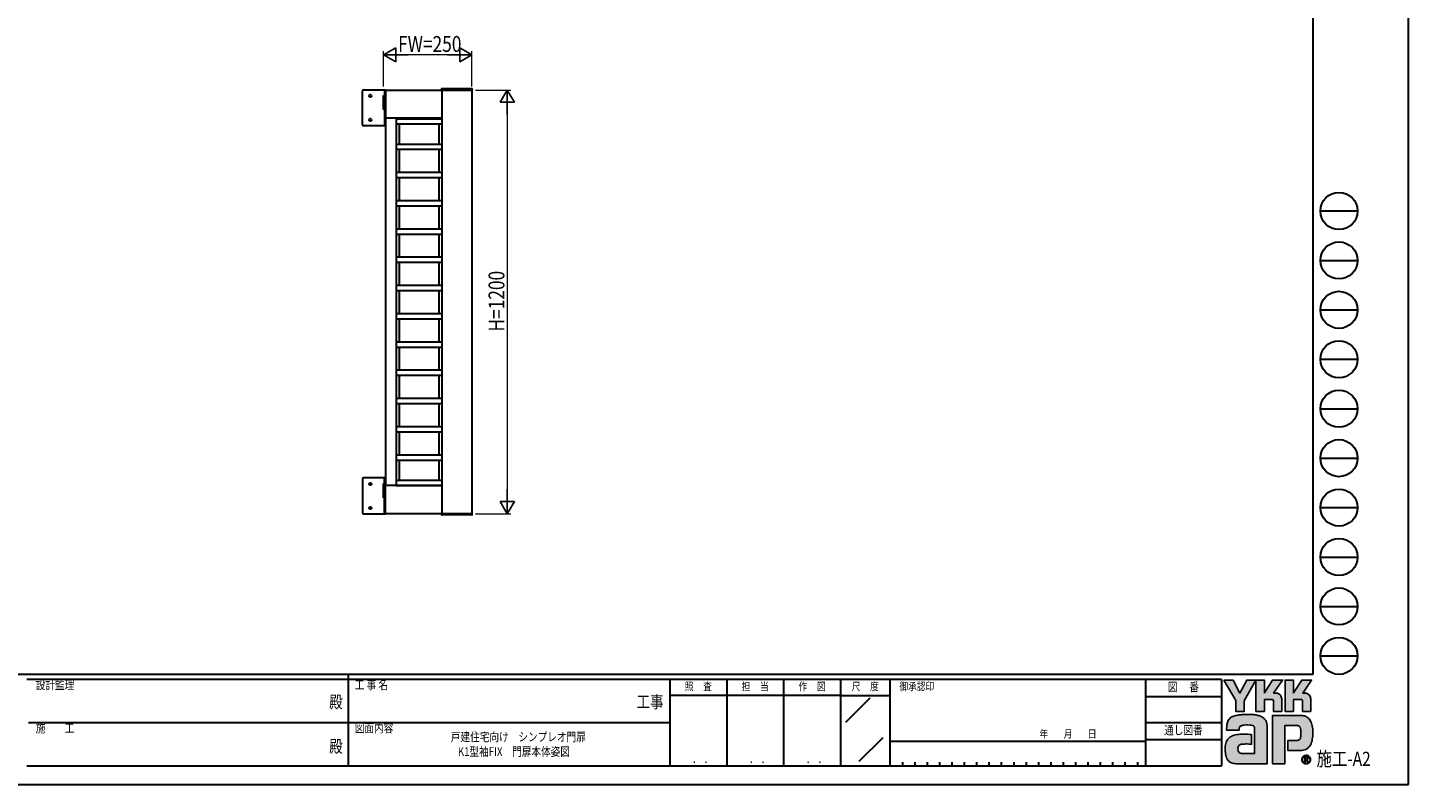
# Model space of a CAD drawing. Units: millimetres. Extents: x 0 to 594, y 0 to 420.
# Drawn here: x 203 to 594, y 0 to 214 of the extents above; entities that cross this region are included whole.
import ezdxf
from ezdxf.enums import TextEntityAlignment as Align

# ---------------------------------------------------------------- set-up
doc = ezdxf.new("R2010")
doc.units = ezdxf.units.MM
doc.header["$PDSIZE"] = 0.05
for name, color, linetype, lineweight in [('USER1', 3, 'Continuous', 13), ('YKK_A1', 4, 'Continuous', 30), ('YKK_D', 6, 'Continuous', 13), ('YKK_ZWAK', 7, 'Continuous', 30)]:
    doc.layers.add(name, color=color, linetype=linetype, lineweight=lineweight)
doc.styles.add('text-b', font='extslim2.shx', dxfattribs={"width": 0.8, "bigfont": 'extfont2.shx'})

msp = doc.modelspace()

# ---------------------------------------------------------------- hatches: boundary and pattern name
at = {"layer": 'YKK_ZWAK'}
h = msp.add_hatch(color=256, dxfattribs=at)
edge = h.paths.add_edge_path()
edge.add_arc((565.0569191258191, 7.034585053931034), 1.238270069724856, 44.93442000000453, 90.08535600000424)
edge.add_arc((565.0570571240208, 7.032208181098267), 1.240647152787899, 90.09156552177444, 179.923629932956)
edge.add_arc((565.0494958951642, 7.030862733005994), 1.233088469067202, 179.8606450800957, 225.1439939985768)
edge.add_arc((565.055410111375, 7.030725697532473), 1.237170221302456, 224.9453553885791, 269.9844512830169)
edge.add_arc((565.0553342803147, 7.036834306280957), 1.243278811662043, 269.9880223087077, 314.9377721061914)
edge.add_arc((565.063709045162, 7.028808229196259), 1.231681967002312, 314.9257166602868, 360.2350799932762)
edge.add_arc((565.0667438261676, 7.038375746752971), 1.228645111287038, 359.7894949650325, 405.1328750314289)
edge.add_line((565.9335099803392, 7.909171499769565), (565.9335099032041, 7.90917145594062))
edge = h.paths.add_edge_path(flags=16)
edge.add_arc((565.052972604358, 7.019220274299787), 1.097471396386887, 224.6282190000016, 270.10973100000103, ccw=False)
edge.add_arc((565.0447871675667, 7.029166004571865), 1.098707790426971, 179.7551273696457, 225.2972179378841, ccw=False)
edge.add_arc((565.0492834981758, 7.03620583086798), 1.103196577245694, 134.8007046283111, 180.12174601655, ccw=False)
edge.add_arc((565.0524999064393, 7.042465412228652), 1.101041778016864, 89.86602478721261, 135.1489962713425, ccw=False)
edge.add_arc((565.0573029666325, 7.034093458617125), 1.109412959746459, 45.031076457095594, 90.1150905895613, ccw=False)
edge.add_arc((565.0580436085221, 7.033737243520818), 1.109141820946339, 0.00642808810829365, 45.071149570045975, ccw=False)
edge.add_arc((565.0533106564213, 7.035625757177852), 1.113876162977944, 270.09072013900874, 359.9092589945113, ccw=False)
edge.add_line((565.0550743283527, 5.921750990468511), (565.0550744443401, 5.921750890601054))
edge = h.paths.add_edge_path(flags=0)
edge.add_arc((565.2192618426104, 7.432152758239285), 0.2357928158348529, -1.6106014017929056, 42.86139266981411, ccw=False)
edge.add_line((565.4549615041562, 7.425525424949647), (565.4451676085602, 7.350174933496334))
edge.add_line((565.4451676085602, 7.350174933496334), (565.4182030556098, 7.290776489574706))
edge.add_line((565.4182030556098, 7.290776489574706), (565.3777204008259, 7.245517120362201))
edge.add_line((565.3777204008259, 7.2455171203622), (565.3274215978911, 7.212581674375899))
edge.add_line((565.3274215978911, 7.212581674375899), (565.2709608333432, 7.190131116560726))
edge.add_line((565.2709608333432, 7.190131116560726), (565.2119684101482, 7.176326411861608))
edge.add_line((565.2119684101482, 7.176326411861608), (565.154146281988, 7.169400175939911))
edge.add_line((565.154146281988, 7.169400175939911), (565.1011486354008, 7.16748949016841))
edge.add_line((565.1011486354008, 7.16748949016841), (564.9615969233646, 7.16748949016841))
edge.add_line((564.9615969233646, 7.16748949016841), (565.0320295776168, 7.047689492295114))
edge.add_line((565.0320295776168, 7.047689492295114), (565.4924809649768, 6.256808884325328))
edge.add_line((565.4924809649768, 6.256808884325328), (565.6767904912108, 6.256808884325328))
edge.add_line((565.6767904912108, 6.256808884325328), (565.2327948850572, 7.018073862836804))
edge.add_line((565.2327948850572, 7.018073862836804), (565.2743523005876, 7.026337578798552))
edge.add_line((565.2743523005876, 7.026337578798552), (565.313999030346, 7.036822466969683))
edge.add_line((565.313999030346, 7.036822466969683), (565.3516156564727, 7.04950464377804))
edge.add_line((565.3516156564727, 7.049504643778039), (565.3871305282507, 7.064384109223627))
edge.add_line((565.3871305282507, 7.064384109223627), (565.420376460675, 7.081460863306437))
edge.add_line((565.420376460675, 7.081460863306437), (565.451305686601, 7.100734906026485))
edge.add_line((565.451305686601, 7.100734906026485), (565.4797749045965, 7.122158470239481))
edge.add_line((565.4797749045965, 7.122158470239481), (565.5056408132281, 7.145755439517534))
edge.add_arc((565.2238970432389, 7.414274616858485), 0.3892070150030582, 316.3767372757113, 361.6565045120804)
edge.add_line((565.6129414058726, 7.425525591502702), (565.611230085676, 7.466726765558075))
edge.add_line((565.611230085676, 7.466726765558072), (565.6060712340928, 7.506445146033209))
edge.add_line((565.6060712340928, 7.506445146033209), (565.5975686824096, 7.544563327174715))
edge.add_line((565.5975686824096, 7.544563327174715), (565.5856985470542, 7.580890240405437))
edge.add_line((565.5856985470542, 7.580890240405437), (565.570556362315, 7.615330351436792))
edge.add_line((565.570556362315, 7.615330351436793), (565.55211824462, 7.647692591691644))
edge.add_line((565.55211824462, 7.647692591691643), (565.5304797282577, 7.677905310453543))
edge.add_line((565.5304797282577, 7.677905310453543), (565.5056408132281, 7.70577743914536))
edge.add_line((565.5056408132281, 7.705777439145361), (565.4730875043961, 7.734557143578643))
edge.add_line((565.4730875043961, 7.734557143578643), (565.4369277761706, 7.75963489432963))
edge.add_line((565.4369277761706, 7.75963489432963), (565.3973526971282, 7.781010691398334))
edge.add_line((565.3973526971282, 7.781010691398334), (565.3545294522744, 7.798589000496169))
edge.add_line((565.3545294522744, 7.798589000496169), (565.3086013430417, 7.81234593805099))
edge.add_line((565.3086013430417, 7.81234593805099), (565.2597355544356, 7.822209853346381))
edge.add_line((565.2597355544356, 7.822209853346381), (565.2080992714607, 7.828180746382331))
edge.add_line((565.2080992714607, 7.82818074638233), (565.153811911978, 7.830186966442414))
edge.add_line((565.153811911978, 7.830186966442414), (564.6208022324448, 7.830186966442414))
edge.add_line((564.6208022324448, 7.830186966442414), (564.6208022324448, 6.262063270196969))
edge.add_line((564.6208022324448, 6.262063270196969), (564.7818969265547, 6.262063270196969))
edge.add_line((564.7818969265547, 6.262063270196969), (564.7818969265547, 7.670238683795387))
edge.add_line((564.7818969265547, 7.670238683795388), (565.153811911978, 7.670238683795388))
edge.add_line((565.153811911978, 7.670238683795388), (565.192216695985, 7.668972854471769))
edge.add_line((565.192216695985, 7.668972854471768), (565.2283525406388, 7.665223133645187))
edge.add_line((565.2283525406388, 7.665223133645187), (565.2621239116501, 7.659013404887804))
edge.add_line((565.2621239116501, 7.659013404887804), (565.2934352747307, 7.650391435343891))
edge.add_line((565.2934352747307, 7.650391435343891), (565.3221910955917, 7.639404992157741))
edge.add_line((565.3221910955917, 7.639404992157741), (565.3482958399449, 7.626077958901499))
edge.add_line((565.3482958399449, 7.626077958901499), (565.3716300899292, 7.610434219147321))
edge.add_line((565.3716300899292, 7.610434219147319), (565.3920983112566, 7.592545423611646))
edge = h.paths.add_edge_path()
edge.add_arc((548.6475970331951, 3.103088365884881), 16.73788838091764, 87.51793533789117, 91.66438817798303, ccw=False)
edge.add_arc((548.8650317657479, 7.764556651998892), 12.0713867587524, 81.92630775827172, 87.59083149003868, ccw=False)
edge.add_arc((549.5068861034857, 12.16318881782784), 7.626227038658205, 73.67137372319678, 82.05943302216542, ccw=False)
edge.add_arc((550.459004839991, 15.34984785728461), 4.300454318503593, 60.60528288235582, 73.90849856206052, ccw=False)
edge.add_arc((550.8488005747095, 16.12718476952928), 3.432127646807252, 52.17347151869302, 59.90541998732709, ccw=False)
edge.add_arc((551.1974088019282, 16.57844796533273), 2.861896251119615, 43.550417611697185, 52.14560577150593, ccw=False)
edge.add_arc((551.3894569409448, 16.76405297805081), 2.594826286600957, 34.486592603155884, 43.50182013355408, ccw=False)
edge.add_arc((551.3907970189449, 16.76800854129592), 2.591483230286852, 25.589150532179588, 34.43128324084438, ccw=False)
edge.add_arc((551.1602166868101, 16.65996843466269), 2.846111886168562, 17.430889992152515, 25.54590504502329, ccw=False)
edge.add_line((553.8756321761616, 17.51253607935708), (553.9754164565104, 17.10912192931352))
edge.add_line((553.9754164565104, 17.10912192931352), (554.031948871775, 16.67725917780934))
edge.add_line((554.031948871775, 16.67725917780934), (554.049789900166, 16.21709439331476))
edge.add_line((554.049789900166, 16.21709439331476), (554.049789900166, 5.849999999999997))
edge.add_line((554.049789900166, 5.849999999999997), (545.5661301225416, 5.850000000000009))
edge.add_arc((545.5314019099366, 12.38351282663157), 6.533605123093209, 263.6848746649657, 270.30454692996693, ccw=False)
edge.add_arc((545.231998878449, 9.717339148950664), 3.850678987483773, 253.6910188856236, 263.74909316651673, ccw=False)
edge.add_arc((544.8783488611812, 8.502632368354883), 2.585540007235372, 239.87850130925068, 253.6535482446693, ccw=False)
edge.add_arc((544.6852101252897, 8.151359953412088), 2.184797928423253, 223.6420534782394, 239.6366294170092, ccw=False)
edge.add_arc((544.9179536635617, 8.356091032740236), 2.494552908077258, 208.2977657543146, 223.3556061597567, ccw=False)
edge.add_arc((545.9495531692185, 8.905120258538444), 3.66314571760291, 196.3102007627956, 208.2099283034396, ccw=False)
edge.add_arc((548.3187378921618, 9.605013984523305), 6.133543102783777, 187.8047148541581, 196.3697110093884, ccw=False)
edge.add_arc((552.8058635020892, 10.2361514578331), 10.66482155304197, 181.90947941747, 187.890417651308, ccw=False)
edge.add_arc((548.9826383115653, 10.17598548347364), 6.842045170349199, 174.5558801097811, 182.4727230497112, ccw=False)
edge.add_arc((546.9325451567751, 10.37233412576035), 4.782571108204217, 164.9753667854606, 174.5673877291291, ccw=False)
edge.add_arc((545.7704153549075, 10.68219421026897), 3.579843531879053, 153.8917779352915, 164.9434116692564, ccw=False)
edge.add_arc((545.2409292264678, 10.93679132780235), 2.992346988409487, 142.0468818398481, 153.8077060405168, ccw=False)
edge.add_arc((545.1387366760179, 11.00998716472652), 2.866754657186218, 130.6022050713166, 141.9442693377321, ccw=False)
edge.add_arc((545.3075354686267, 10.80706773073227), 3.130677743524115, 120.6072426230102, 130.5308147201115, ccw=False)
edge.add_arc((545.6408852456921, 10.24023870849234), 3.788260317553158, 112.58837614452031, 120.58161543404361, ccw=False)
edge.add_arc((546.0894391772284, 9.162459187219273), 4.955654555251801, 106.6130308198951, 112.5902350136673, ccw=False)
edge.add_arc((546.7948658662691, 6.791412392052057), 7.429414298595649, 99.8719301064018, 106.59824860692939, ccw=False)
edge.add_arc((547.190076907317, 4.564961276176849), 9.690659876503023, 94.78469170294773, 99.91711416395009, ccw=False)
edge.add_arc((547.3824672302482, 2.349807705159298), 11.91414364915139, 90.80098592879739, 94.81811646898808, ccw=False)
edge.add_arc((547.4117204087994, 0.7003131793625288), 13.56388734684266, 87.57779436069052, 90.82713927416393, ccw=False)
edge.add_line((547.9849692454023, 14.25208154106248), (548.6503113277566, 14.20817548958335))
edge.add_line((548.6503113277566, 14.20817548958335), (549.1733615577057, 14.14954131997032))
edge.add_line((549.1733615577057, 14.14954131997032), (549.5155176122381, 14.09460910403958))
edge.add_line((549.5155176122381, 14.09460910403958), (549.6381358716242, 14.06181695948615))
edge.add_line((549.6381358716242, 14.06181695948615), (549.6381358716242, 11.37255061966647))
edge.add_line((549.6381358716242, 11.37255061966647), (549.2491202485459, 11.41360648018166))
edge.add_line((549.2491202485459, 11.41360648018166), (548.8224879993413, 11.43670189444471))
edge.add_line((548.8224879993413, 11.43670189444471), (548.3858007662643, 11.44563435042649))
edge.add_line((548.3858007662643, 11.44563435042649), (547.9666679587126, 11.44429687038644))
edge.add_line((547.9666679587126, 11.44429687038644), (547.5926512189405, 11.43655859301185))
edge.add_line((547.5926512189405, 11.43655859301185), (547.2913360727744, 11.42624088984573))
edge.add_line((547.2913360727744, 11.42624088984573), (547.0903080460401, 11.41721289957537))
edge.add_line((547.0903080460401, 11.41721289957537), (547.0171765481357, 11.41336764446022))
edge.add_line((547.0171765481357, 11.41336764446022), (546.7131386747452, 11.35781445565374))
edge.add_line((546.7131386747452, 11.35781445565374), (546.4509687033228, 11.27080660233388))
edge.add_line((546.4509687033228, 11.27080660233388), (546.2307144010126, 11.15174699519704))
edge.add_line((546.2307144010126, 11.15174699519704), (546.052399651387, 11.00008631208391))
edge.add_line((546.052399651387, 11.00008631208391), (545.9159766873017, 10.81525134726305))
edge.add_line((545.9159766873017, 10.81525134726305), (545.8214932759009, 10.59671666214728))
edge.add_line((545.8214932759009, 10.59671666214728), (545.7689255336123, 10.34388516743302))
edge.add_line((545.7689255336123, 10.34388516743302), (545.7583212275805, 10.05620754096096))
edge.add_line((545.7583212275805, 10.05620754096096), (545.7918776464423, 9.739845744344194))
edge.add_line((545.7918776464423, 9.739845744344194), (545.8590860184552, 9.478320629369588))
edge.add_line((545.8590860184552, 9.478320629369588), (545.9557667184932, 9.26664052945909))
edge.add_line((545.9557667184932, 9.26664052945909), (546.0777401214317, 9.099813778034653))
edge.add_line((546.0777401214317, 9.099813778034653), (546.2207549514287, 8.972848708518214))
edge.add_line((546.2207549514287, 8.972848708518214), (546.3806315833592, 8.880705887187432))
edge.add_line((546.3806315833592, 8.880705887187432), (546.5531665085261, 8.818441414608547))
edge.add_line((546.5531665085261, 8.818441414608547), (546.7341323346596, 8.781015857059211))
edge.add_line((546.7341323346596, 8.781015857059211), (550.4685915586363, 8.781015857059211))
edge.add_line((550.4685915586363, 8.781015857059211), (550.4685915586363, 15.69050939468827))
edge.add_line((550.4685915586363, 15.69050939468827), (550.4696663193827, 15.8275055645051))
edge.add_line((550.4696663193827, 15.8275055645051), (550.4625251313118, 15.96142075351538))
edge.add_line((550.4625251313118, 15.96142075351538), (550.4449945893583, 16.09046369380832))
edge.add_line((550.4449945893583, 16.09046369380832), (550.4149251720291, 16.2128670010453))
edge.add_line((550.4149251720291, 16.2128670010453), (550.3701434742597, 16.32691105803195))
edge.add_line((550.3701434742597, 16.32691105803195), (550.3084760909842, 16.43080459685748))
edge.add_line((550.3084760909842, 16.43080459685748), (550.2277257335662, 16.52282800032754))
edge.add_line((550.2277257335662, 16.52282800032754), (550.1257667640843, 16.60119000053134))
edge.add_line((550.1257667640843, 16.60119000053134), (549.9067544075256, 16.68717086024902))
edge.add_line((549.9067544075256, 16.68717086024902), (549.5565734727533, 16.76001575528761))
edge.add_line((549.5565734727533, 16.76001575528761), (549.1098073722313, 16.81375379261116))
edge.add_line((549.1098073722313, 16.81375379261116), (548.6010634019963, 16.84243796275586))
edge.add_line((548.6010634019963, 16.84243796275586), (548.0649249745122, 16.84014513983006))
edge.add_line((548.0649249745122, 16.84014513983006), (547.5359993858135, 16.80095219794183))
edge.add_arc((548.0285005516425, 12.39080248088553), 4.437564413638936, 96.37207465332366, 102.7534079932587)
edge.add_arc((547.5660724439236, 14.38559687175422), 2.389923453353783, 102.4978957058429, 112.8463169705308)
edge.add_line((546.6381591415512, 16.58802984829871), (546.4747806247502, 16.49600674881005))
edge.add_line((546.4747806247502, 16.49600674881005), (546.3472184659299, 16.38363454187347))
edge.add_line((546.3472184659299, 16.38363454187347), (546.2508004851858, 16.25244208008758))
edge.add_line((546.2508004851858, 16.25244208008758), (546.1807738516601, 16.10393402849743))
edge.add_line((546.1807738516601, 16.10393402849743), (546.1324812687853, 15.93966281929238))
edge.add_line((546.1324812687853, 15.93966281929238), (546.1012176728489, 15.76115700108962))
edge.add_line((546.1012176728489, 15.76115700108962), (546.0822302329948, 15.56989735536208))
edge.add_line((546.0822302329948, 15.56989735536208), (546.0708616526542, 15.36746019787124))
edge.add_line((546.0708616526542, 15.36746019787124), (542.5556058538131, 15.35890987904376))
edge.add_line((542.5556058538131, 15.35890987904376), (542.5658519062631, 15.83968618629843))
edge.add_line((542.5658519062631, 15.83968618629843), (542.5853886682768, 16.37983705390254))
edge.add_arc((548.9595496237076, 16.01508789066233), 6.384588462682951, 171.5562215410689, 176.7249302596008, ccw=False)
edge.add_arc((546.7960571790021, 16.33800184010099), 4.197131393392632, 163.4838524862979, 171.5798233267247, ccw=False)
edge.add_arc((545.7105157577228, 16.66003424816221), 3.064830628693761, 152.2125045740698, 163.4864976584896, ccw=False)
edge.add_arc((545.2415289961972, 16.90254997126324), 2.536870159092085, 138.0385215069475, 152.1201504079613, ccw=False)
edge.add_arc((545.2411643873346, 16.89068588834219), 2.544547879630246, 122.6046286721755, 137.8343845030808, ccw=False)
edge.add_arc((545.5775979540028, 16.34650477516311), 3.184269464341501, 108.3742079196818, 122.4280899168771, ccw=False)
edge.add_arc((546.1104895316591, 14.45146745349691), 5.151488124231788, 100.93159373946662, 107.3549899713762, ccw=False)
edge.add_arc((547.8518045151397, 6.003488434740375), 13.7768108734072, 97.86054447666231, 101.3793790624714, ccw=False)
edge.add_arc((548.6693297477874, 0.3236666664469983), 19.51509906391169, 94.9020122383065, 97.95760039023003, ccw=False)
edge.add_arc((548.7250070609063, -0.1309415303882417), 19.9728090918621, 91.61689723320711, 94.94970856324011, ccw=False)
edge = h.paths.add_edge_path()
edge.add_arc((561.308909535839, 13.57768177411834), 5.553974917045476, 339.2249822109074, 347.31457413522867, ccw=False)
edge.add_arc((563.9077822021922, 12.57139002137082), 2.767214386404449, 326.232506105816, 339.6193101912206, ccw=False)
edge.add_arc((562.8566470938777, 13.35477710679433), 4.076998638346848, 318.6736738685038, 325.291117261846, ccw=False)
edge.add_arc((563.2656155463117, 12.99607976457344), 3.533014793337839, 311.57032693292746, 318.6624294560672, ccw=False)
edge.add_line((565.6099080996937, 10.35288360195103), (565.2854820452065, 10.10072651943699))
edge.add_line((565.2854820452065, 10.10072651943699), (564.9475294993719, 9.90249287064346))
edge.add_line((564.9475294993719, 9.90249287064346), (564.598614393923, 9.754558024784767))
edge.add_line((564.598614393923, 9.754558024784767), (564.2412206203633, 9.653339446039352))
edge.add_line((564.2412206203633, 9.653339446039352), (563.8779037209117, 9.595254598585626))
edge.add_line((563.8779037209117, 9.595254598585626), (563.5111475870717, 9.576673179457757))
edge.add_line((563.5111475870717, 9.576673179457757), (559.8991633210481, 9.576673179457757))
edge.add_line((559.8991633210483, 9.576673179457757), (559.8991633210483, 12.41406543371328))
edge.add_line((559.8991633210483, 12.41406543371328), (561.9359543534717, 12.41406543371328))
edge.add_line((561.9359543534716, 12.41406543371328), (562.3114996418608, 12.41929593601277))
edge.add_line((562.3114996418608, 12.41929593601277), (562.6416900267486, 12.45127603911332))
edge.add_line((562.6416900267486, 12.45127603911332), (562.9250686102349, 12.53439087017369))
edge.add_arc((562.5968447272851, 13.27448701254691), 0.8096130046474435, 293.9167198020607, 314.0937636770705)
edge.add_arc((562.4864842950565, 13.37190887985505), 0.9564429963567288, 314.7809858171833, 333.9292818603054)
edge.add_arc((561.7761543691888, 13.71681715154789), 1.746080422875385, 334.0067642612808, 347.3498910530206)
edge.add_arc((559.8384845266982, 14.16553403661857), 3.735006338165793, 347.1430841971024, 355.4000769567033)
edge.add_arc((555.5982314394666, 14.5299413765165), 7.99085970789162, 355.2339044354777, 360.2919344246422)
edge.add_line((563.588987421288, 14.57065636385587), (563.5845895714139, 15.01833014027317))
edge.add_line((563.5845895714139, 15.01833014027317), (563.5632376579173, 15.42158037234908))
edge.add_line((563.5632376579173, 15.42158037234908), (563.5127239028332, 15.77570209652519))
edge.add_line((563.5127239028332, 15.77570209652519), (563.4209154515124, 16.07596636551719))
edge.add_arc((562.5260487265657, 15.70245300490481), 0.9696899947779543, 22.65543833577818, 39.38165319254834)
edge.add_arc((562.6624859214646, 15.80677128608414), 0.7980665616032964, 39.80779662168958, 59.7537818176649)
edge.add_arc((562.5652972620848, 15.62421450836643), 1.004759072351202, 60.2099075952289, 77.9241821391358)
edge.add_arc((562.4155915276532, 14.92136185539695), 1.72337817449582, 77.94572257653977, 90.6379405877308)
edge.add_line((562.3964035494223, 16.64463320774397), (559.0436059997132, 16.64463421826091))
edge.add_line((559.0436059997132, 16.64463421826091), (559.0436059997132, 5.849999999999997))
edge.add_line((559.0436059997132, 5.849999999999997), (555.5298309823454, 5.849999999999997))
edge.add_line((555.5298309823454, 5.849999999999997), (555.5298309823454, 19.50798791543675))
edge.add_line((555.5298309823454, 19.50798791543675), (563.6962930383305, 19.50798791543673))
edge.add_arc((563.5628331461462, 15.7510374069747), 3.759320239864522, 78.73197638228419, 87.9655109966314, ccw=False)
edge.add_arc((563.6730704865957, 16.31472970010096), 3.184954157251042, 69.03033976751078, 78.69541395760308, ccw=False)
edge.add_arc((563.7758356050653, 16.5887682783452), 2.892288991452596, 59.39483710465419, 68.98849810507733, ccw=False)
edge.add_arc((563.8233371715772, 16.67225876206978), 2.796245574904183, 50.30120407773171, 59.36159834971102, ccw=False)
edge.add_arc((563.806028978089, 16.65262026764397), 2.822411430379419, 42.05209438653219, 50.28551138206183, ccw=False)
edge.add_line((565.9017714456991, 18.54308840855269), (566.1309604990972, 18.25386154216583))
edge.add_line((566.1309604990972, 18.25386154216583), (566.3026356156668, 17.97363559020263))
edge.add_line((566.3026356156668, 17.97363559020263), (566.4224117299681, 17.7200398211796))
edge.add_arc((562.4121164899453, 15.84959450559666), 4.42504616820383, 14.762666767433984, 25.004857483358194, ccw=False)
edge.add_arc((559.6981946792448, 15.10991018195215), 7.237902473747033, 7.913901303099578, 14.950413391764073, ccw=False)
edge.add_arc((556.9874341345803, 14.71575387795945), 9.977130104131499, 2.5437612488576065, 8.012513468653424, ccw=False)
edge.add_arc((555.4336636281191, 14.63403593855476), 11.53300335585529, -2.2358079076054196, 2.6067419484268726, ccw=False)
edge.add_arc((555.877203464886, 14.60551185023731), 11.08869403715307, 352.89369634160334, 357.82205712252204, ccw=False)
edge.add_arc((558.1965747676433, 14.30374670183575), 8.749816760317437, 347.1516583689589, 352.97565497164436, ccw=False)
edge = h.paths.add_edge_path()
edge.add_arc((556.4852686037178, 24.12156645692757), 1.756576526995376, 78.2679820538109, 90.11215451062168, ccw=False)
edge.add_arc((556.5104464321668, 24.24942090157364), 1.626274082588544, 66.1996322208172, 78.2205829240122, ccw=False)
edge.add_line((557.1667312400116, 25.7373918833779), (557.4510732927369, 25.57498543739102))
edge.add_line((557.4510732927369, 25.57498543739102), (557.6918435835184, 25.36320980319195))
edge.add_line((557.6918435835184, 25.36320980319195), (557.8854199357437, 25.111094815642))
edge.add_line((557.8854199357437, 25.11109481564201), (558.0281959300195, 24.82762069786725))
edge.add_line((558.0281959300198, 24.82762069786725), (558.1164934962353, 24.52183932371017))
edge.add_line((558.1164934962353, 24.52183932371017), (558.1467539821414, 24.20273091629688))
edge.add_line((558.1467539821414, 24.20273091629687), (558.1467539821414, 20.67352711132404))
edge.add_line((558.1467539821414, 20.67352711132405), (555.8238138718634, 20.67352711132405))
edge.add_line((555.8238138718634, 20.67352711132405), (555.8238138718633, 23.68409914719427))
edge.add_arc((555.4942528165896, 23.69227907960661), 0.3296625554219868, 358.5781712163377, 452.1682981404257)
edge.add_line((555.4817800637251, 24.02170559779138), (553.2469913896967, 24.02171732301902))
edge.add_line((553.2469913896967, 24.02171732301902), (553.2469913896967, 20.68207743015153))
edge.add_line((553.2469913896967, 20.68207743015153), (550.8660619662533, 20.68207743015153))
edge.add_line((550.8660619662533, 20.68207743015153), (550.8660619662533, 29.55))
edge.add_line((550.8660619662533, 29.55), (553.2469913896967, 29.55))
edge.add_line((553.2469913896967, 29.55), (553.2469913896967, 25.92222869278972))
edge.add_line((553.2469913896967, 25.92222869278972), (555.5888234055406, 29.55))
edge.add_line((555.5888234055406, 29.55), (558.3856852378682, 29.55))
edge.add_line((558.3856852378682, 29.55), (555.8764771484402, 25.87813961861227))
edge.add_line((555.8764771484402, 25.87813961861227), (555.965419571104, 25.87813961861227))
edge.add_line((555.965419571104, 25.87813961861227), (556.0635571690428, 25.87813961861227))
edge.add_line((556.0635571690428, 25.87813961861227), (556.1643458434896, 25.87813961861227))
edge.add_line((556.1643458434896, 25.87813961861227), (556.2613609135378, 25.87813961861227))
edge.add_line((556.2613609135378, 25.87813961861227), (556.3480821639918, 25.87813961861227))
edge.add_line((556.3480821639918, 25.87813961861227), (556.4180610303731, 25.87813961861227))
edge.add_line((556.4180610303731, 25.87813961861227), (556.4648011810588, 25.87813961861227))
edge.add_line((556.4648011810588, 25.87813961861227), (556.4818301679967, 25.87813961861227))
h.paths.add_polyline_path([(541.8013865290844, 29.55), (544.3901985644671, 29.55), (546.3340347341068, 25.88602119741972), (548.2727598193076, 29.55), (550.8634108897455, 29.55), (547.5436660124736, 23.64328212240052), (547.5436660124736, 20.67945023721571), (545.1824883031936, 20.67945023721571), (545.1824883031936, 23.72293383550009)])
edge = h.paths.add_edge_path()
edge.add_arc((564.7108484322038, 24.1184311434381), 1.759711616398463, 78.27850698300182, 90.10825959996271, ccw=False)
edge.add_arc((564.7351060917038, 24.2418375360765), 1.633951134636794, 66.24829879555682, 78.23226323267932, ccw=False)
edge.add_line((565.3932189082994, 25.73739222615418), (565.6783906905443, 25.57498543739102))
edge.add_line((565.6783906905443, 25.57498543739102), (565.9201402077838, 25.36320980319195))
edge.add_line((565.9201402077838, 25.36320980319195), (566.1146719028948, 25.111094815642))
edge.add_line((566.1146719028948, 25.11109481564201), (566.2582838221957, 24.82762069786725))
edge.add_line((566.2582838221957, 24.82762069786725), (566.3472023612871, 24.52183932371017))
edge.add_line((566.3472023612871, 24.52183932371017), (566.3776539157703, 24.20273091629688))
edge.add_line((566.3776539157703, 24.20273091629687), (566.3776539157703, 20.6794502372157))
edge.add_line((566.3776539157703, 20.67945023721571), (564.0494355360487, 20.67945023721571))
edge.add_line((564.0494355360487, 20.67945023721571), (564.0494355360487, 23.68409914719426))
edge.add_arc((563.7214161809042, 23.69383793640476), 0.3281638940598408, 358.299406285007, 452.4345457850643)
edge.add_line((563.7074764169981, 24.02170562976102), (561.4751924796734, 24.02171732301902))
edge.add_line((561.4751924796734, 24.02171732301902), (561.4751924796734, 20.6794502372157))
edge.add_line((561.4751924796734, 20.67945023721571), (559.0929733433345, 20.67945023721571))
edge.add_line((559.0929733433345, 20.67945023721571), (559.0929733433345, 29.55))
edge.add_line((559.0929733433345, 29.55), (561.4751924796734, 29.55))
edge.add_line((561.4751924796734, 29.55), (561.4751924796734, 25.92222869278972))
edge.add_line((561.4751924796734, 25.92222869278972), (563.8144450697256, 29.55))
edge.add_line((563.8144450697256, 29.55), (566.6113307856253, 29.55))
edge.add_line((566.6113307856253, 29.55), (564.1020988126257, 25.87813961861227))
edge.add_line((564.1020988126257, 25.87813961861227), (564.191996578175, 25.87813961861227))
edge.add_line((564.191996578175, 25.87813961861227), (564.2905640804124, 25.87813961861227))
edge.add_line((564.2905640804124, 25.87813961861227), (564.3914244055755, 25.87813961861227))
edge.add_line((564.3914244055755, 25.87813961861227), (564.4882484070467, 25.87813961861227))
edge.add_line((564.4882484070467, 25.87813961861227), (564.5746114039187, 25.87813961861227))
edge.add_line((564.5746114039187, 25.87813961861227), (564.6442081331456, 25.87813961861227))
edge.add_line((564.6442081331456, 25.87813961861227), (564.6906377973932, 25.87813961861227))
edge.add_line((564.6906377973932, 25.87813961861227), (564.7075234828988, 25.87813961861227))

# ---------------------------------------------------------------- linework, layer by layer
at = {"layer": 'YKK_A1'}
for p, q in [((298.00138653, 186.8), (298.00138653, 196.4)), ((298.30138653, 196.7), (304.55138653, 196.7)), ((304.30138653, 196.7), (304.30138653, 186.5)), ((304.55138653, 196.7), (304.55138653, 186.5)), ((304.55138653, 196.65), (329.05138653, 196.65)), ((304.55138653, 196.65), (329.05138653, 196.65)), ((320.40138653, 196.65), (320.40138653, 196.9)), ((320.40138653, 196.65), (320.40138653, 196.9)), ((329.00138653, 197), (320.50138653, 197)), ((329.00138653, 197), (320.50138653, 197)), ((320.50138653, 196.65), (320.50138653, 76.65)), ((320.50138653, 196.65), (320.50138653, 76.65)), ((329.00138653, 196.65), (329.00138653, 76.65)), ((329.00138653, 196.65), (329.00138653, 76.65)), ((329.10138653, 196.9), (329.10138653, 196.7)), ((329.10138653, 196.9), (329.10138653, 196.7)), ((320.50138653, 188.65), (304.55138653, 188.65)), ((304.55138653, 188.65), (304.55138653, 84.7)), ((307.55138653, 188.65), (307.55138653, 84.65)), ((307.55138653, 188.54), (320.50138653, 188.54)), ((308.43138653, 188.65), (308.43138653, 188.54)), ((319.62138653, 188.65), (319.62138653, 188.54)), ((304.55138653, 186.5), (298.30138653, 186.5)), ((307.55138653, 187.04), (320.50138653, 187.04)), ((308.43138653, 187.04), (308.43138653, 181.37)), ((319.62138653, 187.04), (319.62138653, 181.37)), ((307.55138653, 181.37), (320.50138653, 181.37)), ((307.55138653, 179.87), (320.50138653, 179.87)), ((308.43138653, 179.87), (308.43138653, 173.37)), ((319.62138653, 179.87), (319.62138653, 173.37)), ((307.55138653, 173.37), (320.50138653, 173.37)), ((307.55138653, 171.87), (320.50138653, 171.87)), ((308.43138653, 171.87), (308.43138653, 165.37)), ((319.62138653, 171.87), (319.62138653, 165.37)), ((307.55138653, 165.37), (320.50138653, 165.37)), ((307.55138653, 163.87), (320.50138653, 163.87)), ((308.43138653, 163.87), (308.43138653, 157.37)), ((319.62138653, 163.87), (319.62138653, 157.37)), ((307.55138653, 157.37), (320.50138653, 157.37)), ((307.55138653, 155.87), (320.50138653, 155.87)), ((308.43138653, 155.87), (308.43138653, 149.37)), ((319.62138653, 155.87), (319.62138653, 149.37)), ((307.55138653, 149.37), (320.50138653, 149.37)), ((307.55138653, 147.87), (320.50138653, 147.87)), ((308.43138653, 147.87), (308.43138653, 141.37)), ((319.62138653, 147.87), (319.62138653, 141.37)), ((307.55138653, 141.37), (320.50138653, 141.37)), ((307.55138653, 139.87), (320.50138653, 139.87)), ((308.43138653, 139.87), (308.43138653, 133.37)), ((319.62138653, 139.87), (319.62138653, 133.37)), ((307.55138653, 133.37), (320.50138653, 133.37)), ((307.55138653, 131.87), (320.50138653, 131.87)), ((308.43138653, 131.87), (308.43138653, 125.37)), ((319.62138653, 131.87), (319.62138653, 125.37)), ((307.55138653, 125.37), (320.50138653, 125.37)), ((307.55138653, 123.87), (320.50138653, 123.87)), ((308.43138653, 123.87), (308.43138653, 117.37)), ((319.62138653, 123.87), (319.62138653, 117.37)), ((307.55138653, 117.37), (320.50138653, 117.37)), ((307.55138653, 115.87), (320.50138653, 115.87)), ((308.43138653, 115.87), (308.43138653, 109.37)), ((319.62138653, 115.87), (319.62138653, 109.37)), ((307.55138653, 109.37), (320.50138653, 109.37)), ((307.55138653, 107.87), (320.50138653, 107.87)), ((308.43138653, 107.87), (308.43138653, 101.37)), ((319.62138653, 107.87), (319.62138653, 101.37)), ((307.55138653, 101.37), (320.50138653, 101.37)), ((307.55138653, 99.87), (320.50138653, 99.87)), ((308.43138653, 99.87), (308.43138653, 93.37)), ((319.62138653, 99.87), (319.62138653, 93.37)), ((307.55138653, 93.37), (320.50138653, 93.37)), ((307.55138653, 91.87), (320.50138653, 91.87)), ((308.43138653, 91.87), (308.43138653, 86.2)), ((319.62138653, 91.87), (319.62138653, 86.2)), ((298.00138653, 86.5), (298.00138653, 76.9)), ((304.55138653, 86.8), (298.30138653, 86.8)), ((304.30138653, 76.6), (304.30138653, 86.8)), ((304.55138653, 76.6), (304.55138653, 86.8)), ((307.55138653, 86.2), (320.50138653, 86.2)), ((320.50138653, 84.65), (304.55138653, 84.65)), ((307.55138653, 84.7), (320.50138653, 84.7)), ((308.43138653, 84.7), (308.43138653, 84.65)), ((319.62138653, 84.7), (319.62138653, 84.65)), ((298.30138653, 76.6), (304.55138653, 76.6)), ((329.00138653, 76.65), (304.55138653, 76.65)), ((329.05138653, 76.65), (304.55138653, 76.65)), ((320.40138653, 76.65), (320.40138653, 76.4)), ((320.40138653, 76.65), (320.40138653, 76.4)), ((329.00138653, 76.3), (320.50138653, 76.3)), ((329.00138653, 76.3), (320.50138653, 76.3)), ((329.10138653, 76.4), (329.10138653, 76.6)), ((329.10138653, 76.4), (329.10138653, 76.6))]:
    msp.add_line(p, q, dxfattribs=at)
at = {"layer": 'YKK_A1', "ltscale": 0.1}
for p, q in [((304.00138653, 195.1), (304.30138653, 195.1)), ((304.00138653, 191.1), (304.00138653, 195.1)), ((304.30138653, 195.1), (304.30138653, 191.1)), ((304.30138653, 191.1), (304.00138653, 191.1)), ((304.00138653, 85.2), (304.30138653, 85.2)), ((304.00138653, 81.2), (304.00138653, 85.2)), ((304.30138653, 85.2), (304.30138653, 81.2)), ((304.30138653, 81.2), (304.00138653, 81.2))]:
    msp.add_line(p, q, dxfattribs=at)
at = {"layer": 'YKK_A1'}
for centre in [(300.25138653, 195), (300.25138653, 188.2), (300.25138653, 85.1), (300.25138653, 78.3)]:
    msp.add_circle(centre, 0.35, dxfattribs=at)
for centre, radius, start, end in [((298.30138653, 196.4), 0.3, 90, 180), ((320.50138653, 196.9), 0.1, 90, 180), ((320.50138653, 196.9), 0.1, 90, 180), ((329.00138653, 196.9), 0.1, 0, 90), ((329.00138653, 196.9), 0.1, 0, 90), ((329.05138653, 196.7), 0.05, 270, 0), ((329.05138653, 196.7), 0.05, 270, 0), ((298.30138653, 186.8), 0.3, 180, 270), ((298.30138653, 86.5), 0.3, 90, 180), ((298.30138653, 76.9), 0.3, 180, 270), ((320.50138653, 76.4), 0.1, 180, 270), ((320.50138653, 76.4), 0.1, 180, 270), ((329.00138653, 76.4), 0.1, 270, 0), ((329.00138653, 76.4), 0.1, 270, 0), ((329.05138653, 76.6), 0.05, 0, 90), ((329.05138653, 76.6), 0.05, 0, 90)]:
    msp.add_arc(centre, radius, start, end, dxfattribs=at)
at = {"layer": 'YKK_D', "lineweight": -2}
for p, q in [((304.00138653, 206.65), (307.46548814, 208.65)), ((307.46548814, 204.65), (307.46548814, 208.65)), ((329.00138653, 206.65), (325.53728491, 208.65)), ((325.53728491, 208.65), (325.53728491, 204.65)), ((304.00138653, 206.65), (307.46548814, 204.65)), ((304.00138653, 206.65), (310.92958976, 206.65)), ((329.00138653, 206.65), (322.0731833, 206.65)), ((329.00138653, 206.65), (325.53728491, 204.65)), ((339.00138653, 196.65), (337.00138653, 193.18589838)), ((339.00138653, 196.65), (341.00138653, 193.18589838)), ((339.00138653, 196.65), (339.00138653, 189.72179677)), ((337.00138653, 193.18589838), (341.00138653, 193.18589838)), ((339.00138653, 76.65), (339.00138653, 83.57820323)), ((339.00138653, 76.65), (337.00138653, 80.11410162)), ((341.00138653, 80.11410162), (337.00138653, 80.11410162)), ((339.00138653, 76.65), (341.00138653, 80.11410162))]:
    msp.add_line(p, q, dxfattribs=at)
at = {"layer": 'YKK_D'}
for p, q in [((304.00138653, 197.65), (304.00138653, 207.65)), ((329.00138653, 197.65), (329.00138653, 207.65)), ((325.00138653, 206.65), (308.00138653, 206.65)), ((330.05138653, 196.65), (340.00138653, 196.65)), ((339.00138653, 192.65), (339.00138653, 80.65)), ((330.05138653, 76.65), (340.00138653, 76.65))]:
    msp.add_line(p, q, dxfattribs=at)
at = {"layer": 'YKK_ZWAK'}
for p, q in [((594, 0), (594, 420)), ((567.00138653, 402.15), (567.00138653, 31.15)), ((569.10138653, 162.4), (579.60138653, 162.4)), ((569.10138653, 148.4), (579.60138653, 148.4)), ((569.10138653, 134.4), (579.60138653, 134.4)), ((569.10138653, 120.4), (579.60138653, 120.4)), ((569.10138653, 106.4), (579.60138653, 106.4)), ((569.10138653, 92.4), (579.60138653, 92.4)), ((569.10138653, 78.4), (579.60138653, 78.4)), ((569.10138653, 64.4), (579.60138653, 64.4)), ((569.10138653, 50.4), (579.60138653, 50.4)), ((569.10138653, 36.4), (579.60138653, 36.4)), ((567.00138653, 31.15), (21.00138653, 31.15)), ((294.00138653, 29.75), (203.00138653, 29.75)), ((294.00138653, 31.15), (294.00138653, 5.25)), ((385.00138653, 29.75), (294.00138653, 29.75)), ((433.30138653, 29.75), (385.00138653, 29.75)), ((385.00138653, 29.75), (385.00138653, 5.25)), ((401.10138653, 29.75), (401.10138653, 5.25)), ((417.20138653, 29.75), (417.20138653, 5.25)), ((433.30138653, 29.75), (433.30138653, 5.25)), ((447.30138653, 29.75), (433.30138653, 29.75)), ((519.57638653, 29.75), (447.30138653, 29.75)), ((447.30138653, 29.75), (447.30138653, 5.25)), ((519.57638653, 29.75), (519.57638653, 5.25)), ((541.10138653, 29.75), (519.57638653, 29.75)), ((541.10138653, 29.75), (541.10138653, 5.25)), ((433.30138653, 25.2), (385.00138653, 25.2)), ((433.30138653, 25.2), (447.30138653, 25.2)), ((434.84731979, 17.61961572), (441.70260986, 24.4749058)), ((519.57638653, 24.85), (541.10138653, 24.85)), ((203.52638653, 17.5), (294.00138653, 17.5)), ((294.00138653, 17.5), (385.00138653, 17.5)), ((519.57638653, 17.5), (541.10138653, 17.5)), ((438.59702269, 6.58080828), (445.33243624, 13.31622183)), ((447.30138653, 12.25), (519.57638653, 12.25)), ((541.10138653, 12.6), (519.57638653, 12.6)), ((203.00138653, 5.25), (294.00138653, 5.25)), ((294.00138653, 5.25), (385.00138653, 5.25)), ((385.00138653, 5.25), (433.30138653, 5.25)), ((433.30138653, 5.25), (447.30138653, 5.25)), ((447.30138653, 5.25), (519.57638653, 5.25)), ((450.80138653, 6.3), (450.80138653, 5.25)), ((454.30138653, 6.3), (454.30138653, 5.25)), ((457.80138653, 6.3), (457.80138653, 5.25)), ((461.30138653, 6.3), (461.30138653, 5.25)), ((464.80138653, 6.3), (464.80138653, 5.25)), ((468.30138653, 6.3), (468.30138653, 5.25)), ((471.80138653, 6.3), (471.80138653, 5.25)), ((475.30138653, 6.3), (475.30138653, 5.25)), ((478.80138653, 6.3), (478.80138653, 5.25)), ((482.30138653, 6.3), (482.30138653, 5.25)), ((485.80138653, 6.3), (485.80138653, 5.25)), ((489.30138653, 6.3), (489.30138653, 5.25)), ((492.80138653, 6.3), (492.80138653, 5.25)), ((496.30138653, 6.3), (496.30138653, 5.25)), ((499.80138653, 6.3), (499.80138653, 5.25)), ((503.30138653, 6.3), (503.30138653, 5.25)), ((506.80138653, 6.3), (506.80138653, 5.25)), ((510.30138653, 6.3), (510.30138653, 5.25)), ((513.80138653, 6.3), (513.80138653, 5.25)), ((517.30138653, 6.3), (517.30138653, 5.25)), ((519.57638653, 5.25), (541.10138653, 5.25)), ((0, 0), (594, 0))]:
    msp.add_line(p, q, dxfattribs=at)
at = {"layer": 'YKK_ZWAK', "linetype": 'ByBlock', "lineweight": -2}
msp.add_lwpolyline([(541.80138653, 29.55), (544.39019856, 29.55), (546.33403473, 25.8860212), (548.27275982, 29.55), (550.86341089, 29.55), (547.54366601, 23.64328212), (547.54366601, 20.67945024), (545.1824883, 20.67945024), (545.1824883, 23.72293384)], close=True, dxfattribs=at)
for points in [[(556.48183017, 25.87813962, -0.05172601), (556.84244116, 25.84144693, -0.05249945), (557.16673124, 25.73739188), (557.45107329, 25.57498544), (557.69184358, 25.3632098), (557.88541994, 25.11109482), (558.02819593, 24.8276207), (558.1164935, 24.52183932), (558.14675398, 24.20273092), (558.14675398, 20.67352711), (555.82381387, 20.67352711), (555.82381387, 23.68409915, 0.4326875), (555.48178006, 24.0217056), (553.24699139, 24.02171732), (553.24699139, 20.68207743), (550.86606197, 20.68207743), (550.86606197, 29.55), (553.24699139, 29.55), (553.24699139, 25.92222869), (555.58882341, 29.55), (558.38568524, 29.55), (555.87647715, 25.87813962), (555.96541957, 25.87813962), (556.06355717, 25.87813962), (556.16434584, 25.87813962), (556.26136091, 25.87813962), (556.34808216, 25.87813962), (556.41806103, 25.87813962), (556.46480118, 25.87813962)], [(564.70752348, 25.87813962, -0.05166292), (565.06834196, 25.84144692, -0.05233762), (565.39321891, 25.73739223), (565.67839069, 25.57498544), (565.92014021, 25.3632098), (566.1146719, 25.11109482), (566.25828382, 24.8276207), (566.34720236, 24.52183932), (566.37765392, 24.20273092), (566.37765392, 20.67945024), (564.04943554, 20.67945024), (564.04943554, 23.68409915, 0.43551369), (563.70747642, 24.02170563), (561.47519248, 24.02171732), (561.47519248, 20.67945024), (559.09297334, 20.67945024), (559.09297334, 29.55), (561.47519248, 29.55), (561.47519248, 25.92222869), (563.81444507, 29.55), (566.61133079, 29.55), (564.10209881, 25.87813962), (564.19199658, 25.87813962), (564.29056408, 25.87813962), (564.39142441, 25.87813962), (564.48824841, 25.87813962), (564.5746114, 25.87813962), (564.64420813, 25.87813962), (564.6906378, 25.87813962)], [(548.16144559, 19.83391513, -0.01809429), (549.37245895, 19.82527371, -0.02472118), (550.56041749, 19.71629483, -0.03661616), (551.65097097, 19.48181157, -0.05811151), (552.56976855, 19.09665769, -0.0337498), (552.95363123, 18.83812337, -0.03752118), (553.27162068, 18.55027332, -0.03935665), (553.5282651, 18.23327832, -0.03860024), (553.72809288, 17.88730895, -0.03542324), (553.87563218, 17.51253608), (553.97541646, 17.10912193), (554.03194887, 16.67725918), (554.0497899, 16.21709439), (554.0497899, 5.85), (545.56613012, 5.85, -0.0288918), (544.81272691, 5.88955393, -0.04391483), (544.15066216, 6.02160653, -0.06017746), (543.58083355, 6.26623546, -0.06990303), (543.10414723, 6.64351974, -0.06579693), (542.72151021, 7.17353856, -0.05196907), (542.43382962, 7.87637126, -0.03738925), (542.24201183, 8.77209662, -0.02610269), (542.14696394, 9.88079391, -0.03455749), (542.17145622, 10.82512387, -0.04187754), (542.31346881, 11.61214061, -0.04825926), (542.55584318, 12.25756892, -0.05136137), (542.88142098, 12.77713406, -0.04952953), (543.27304289, 13.18655992, -0.04332683), (543.71355022, 13.50157217, -0.03489123), (544.18578408, 13.73789461, -0.02608639), (544.67258626, 13.91125271, -0.02935753), (545.52111906, 14.11082261, -0.02239816), (546.38176349, 14.22185095, -0.01752983), (547.21591481, 14.26278715, -0.01417889), (547.98496925, 14.25208154), (548.65031133, 14.20817549), (549.17336156, 14.14954132), (549.51551761, 14.0946091), (549.63813587, 14.06181696), (549.63813587, 11.37255062), (549.24912025, 11.41360648), (548.822488, 11.43670189), (548.38580077, 11.44563435), (547.96666796, 11.44429687), (547.59265122, 11.43655859), (547.29133607, 11.42624089), (547.09030805, 11.4172129), (547.01717655, 11.41336764), (546.71313867, 11.35781446), (546.4509687, 11.2708066), (546.2307144, 11.151747), (546.05239965, 11.00008631), (545.91597669, 10.81525135), (545.82149328, 10.59671666), (545.76892553, 10.34388517), (545.75832123, 10.05620754), (545.79187765, 9.73984574), (545.85908602, 9.47832063), (545.95576672, 9.26664053), (546.07774012, 9.09981378), (546.22075495, 8.97284871), (546.38063158, 8.88070589), (546.55316651, 8.81844141), (546.73413233, 8.78101586), (550.46859156, 8.78101586), (550.46859156, 15.69050939), (550.46966632, 15.82750556), (550.46252513, 15.96142075), (550.44499459, 16.09046369), (550.41492517, 16.212867), (550.37014347, 16.32691106), (550.30847609, 16.4308046), (550.22772573, 16.522828), (550.12576676, 16.60119), (549.90675441, 16.68717086), (549.55657347, 16.76001576), (549.10980737, 16.81375379), (548.6010634, 16.84243796), (548.06492497, 16.84014514), (547.53599939, 16.8009522, 0.02785102), (547.04888403, 16.71888859, 0.04518422), (546.63815914, 16.58802985), (546.47478062, 16.49600675), (546.34721847, 16.38363454), (546.25080049, 16.25244208), (546.18077385, 16.10393403), (546.13248127, 15.93966282), (546.10121767, 15.761157), (546.08223023, 15.56989736), (546.07086165, 15.3674602), (542.55560585, 15.35890988), (542.56585191, 15.83968619), (542.58538867, 16.37983705, -0.02255657), (542.64416738, 16.95259363, -0.03534004), (542.77210088, 17.53118567, -0.04923179), (542.999113, 18.08883859, -0.06152013), (543.35512622, 18.59877954, -0.06655033), (543.87006316, 19.03423559, -0.06139861), (544.5738466, 19.36843384, -0.02803469), (545.13357739, 19.50947819, -0.01535502), (545.96765452, 19.65085069, -0.01333331), (547.00172716, 19.76738527, -0.01454316)], [(566.72731434, 12.35803969, -0.03531217), (566.50176735, 11.60769062, -0.05847747), (566.20816737, 11.03330564, -0.02888207), (565.91831325, 10.66254415, -0.03095502), (565.6099081, 10.3528836), (565.28548205, 10.10072652), (564.9475295, 9.90249287), (564.59861439, 9.75455802), (564.24122062, 9.65333945), (563.87790372, 9.5952546), (563.51114759, 9.57667318), (559.89916332, 9.57667318), (559.89916332, 12.41406543), (561.93595435, 12.41406543), (562.31149964, 12.41929594), (562.64169003, 12.45127604), (562.92506861, 12.53439087, 0.08826713), (563.16020149, 12.6930213, 0.08374516), (563.34561141, 12.95157116, 0.05828624), (563.47984975, 13.33443137, 0.03604352), (563.56146036, 13.86599555, 0.0220734), (563.58898742, 14.57065636), (563.58458957, 15.01833014), (563.56323766, 15.42158037), (563.5127239, 15.7757021), (563.42091545, 16.07596637, 0.07311173), (563.27555779, 16.31770486, 0.08725118), (563.06448558, 16.49619605, 0.07744739), (562.77549875, 16.60673989, 0.05543693), (562.39640355, 16.64463321), (559.043606, 16.64463422), (559.043606, 5.85), (555.52983098, 5.85), (555.52983098, 19.50798792), (563.69629304, 19.50798792, -0.04031071), (564.29739996, 19.43789247, -0.04219686), (564.81288131, 19.28874454, -0.04188471), (565.24835481, 19.07815029, -0.03955404), (565.60944364, 18.8237264, -0.03594052), (565.90177145, 18.54308841), (566.1309605, 18.25386154), (566.30263562, 17.97363559), (566.42241173, 17.72003982, -0.04471976), (566.69109024, 16.97716589, -0.03071223), (566.867164, 16.10645979, -0.02386646), (566.95473292, 15.15856311, -0.02113275), (566.95788726, 14.18410687, -0.02150735), (566.88071785, 13.23372228, -0.02541745)], [(565.9335099, 7.90917146, 0.1995971), (565.05507442, 8.27285375, 0.41335534), (563.81641107, 7.03386185, 0.20019794), (564.17976472, 6.15674897, 0.19908971), (565.05507437, 5.79355552, 0.19868444), (565.93350983, 6.15674914, 0.20031601), (566.29538065, 7.03386171, 0.20047039), (565.93350998, 7.9091715)], [(565.05507444, 5.92175089, -0.2010974), (564.27192401, 6.24824261, -0.20137243), (563.94608941, 7.03386168, -0.20036901), (564.27192382, 7.81899228, -0.20019623), (565.05507448, 8.14350418, -0.19929348), (565.84135079, 7.81899226, -0.19920596), (566.16718542, 7.03386168, -0.41328625), (565.05507433, 5.92175099)], [(565.39209831, 7.59254542, -0.19651844), (565.4549615, 7.42552542), (565.44516761, 7.35017493), (565.41820306, 7.29077649), (565.3777204, 7.24551712), (565.3274216, 7.21258167), (565.27096083, 7.19013112), (565.21196841, 7.17632641), (565.15414628, 7.16940018), (565.10114864, 7.16748949), (564.96159692, 7.16748949), (565.03202958, 7.04768949), (565.49248096, 6.25680888), (565.67679049, 6.25680888), (565.23279489, 7.01807386), (565.2743523, 7.02633758), (565.31399903, 7.03682247), (565.35161566, 7.04950464), (565.38713053, 7.06438411), (565.42037646, 7.08146086), (565.45130569, 7.10073491), (565.4797749, 7.12215847), (565.50564081, 7.14575544, 0.20018169), (565.61294141, 7.42552559), (565.61123009, 7.46672677), (565.60607123, 7.50644515), (565.59756868, 7.54456333), (565.58569855, 7.58089024), (565.57055636, 7.61533035), (565.55211824, 7.64769259), (565.53047973, 7.67790531), (565.50564081, 7.70577744), (565.4730875, 7.73455714), (565.43692778, 7.75963489), (565.3973527, 7.78101069), (565.35452945, 7.798589), (565.30860134, 7.81234594), (565.25973555, 7.82220985), (565.20809927, 7.82818075), (565.15381191, 7.83018697), (564.62080223, 7.83018697), (564.62080223, 6.26206327), (564.78189693, 6.26206327), (564.78189693, 7.67023868), (565.15381191, 7.67023868), (565.1922167, 7.66897285), (565.22835254, 7.66522313), (565.26212391, 7.6590134), (565.29343527, 7.65039144), (565.3221911, 7.63940499), (565.34829584, 7.62607796), (565.37163009, 7.61043422)]]:
    msp.add_lwpolyline(points, format="xyb", close=True, dxfattribs=at)
at = {"layer": 'YKK_ZWAK'}
for centre in [(574.35138653, 162.4), (574.35138653, 148.4), (574.35138653, 134.4), (574.35138653, 120.4), (574.35138653, 106.4), (574.35138653, 92.4), (574.35138653, 78.4), (574.35138653, 64.4), (574.35138653, 50.4), (574.35138653, 36.4)]:
    msp.add_circle(centre, 5.25, dxfattribs=at)
msp.add_point((294.00138653, 5.25), dxfattribs=at)

# ---------------------------------------------------------------- texts
at = {"layer": 'USER1', "style": 'text-b', "width": 0.8}
for s, p in [('戸建住宅向け\u3000シンプレオ門扉', (323.03471986, 12.20833333)), ('K1型袖FIX\u3000門扉本体姿図', (325.03471986, 8.04166667))]:
    msp.add_text(s, height=2.5, dxfattribs=at).set_placement(p)
at = {"layer": 'YKK_D', "style": 'text-b', "width": 0.8}
msp.add_text('FW=250', height=4.5, dxfattribs=at).set_placement((308.10138653, 207.45))
msp.add_text('H=1200', height=4.5, rotation=90, dxfattribs=at).set_placement((338.20138653, 128.25))
at = {"layer": 'YKK_ZWAK', "style": 'text-b', "width": 0.8}
for s, height, p in [('設計監理', 2.5, (205.5680532, 26.95)), ('工 事 名', 2.5, (295.83888653, 26.95)), ('施\u3000\u3000工', 2.5, (205.5680532, 14.7)), ('図面内容', 2.5, (295.83888653, 14.7)), ('年        月        日', 2.25, (489.6147413, 13.2027072)), ('施工-A2', 4, (568.00138653, 5.25)), ('． ．', 2.47450006, (391.3, 5.99537721)), ('． ．', 2.47450006, (407.4, 5.99537721)), ('． ．', 2.47450006, (423.5, 5.99537721))]:
    msp.add_text(s, height=height, dxfattribs=at).set_placement(p)
for s, height, p in [('照     査', 2.25, (393.05138653, 27.475)), ('担     当', 2.25, (409.15138653, 27.475)), ('作     図', 2.25, (425.25138653, 27.475)), ('尺     度', 2.25, (440.30138653, 27.475)), ('御承認印', 2.25, (454.89767027, 27.475)), ('図\u3000 番', 2.5, (530.33888653, 27.3)), ('殿', 3.5, (290.5, 22.925)), ('工事', 3.5, (379.4, 22.92745)), ('通し図番', 2.5, (530.33888653, 15.05)), ('殿', 3.5, (290.5, 10.325))]:
    msp.add_text(s, height=height, dxfattribs=at).set_placement(p, align=Align.MIDDLE)

doc.saveas('drawing.dxf')
